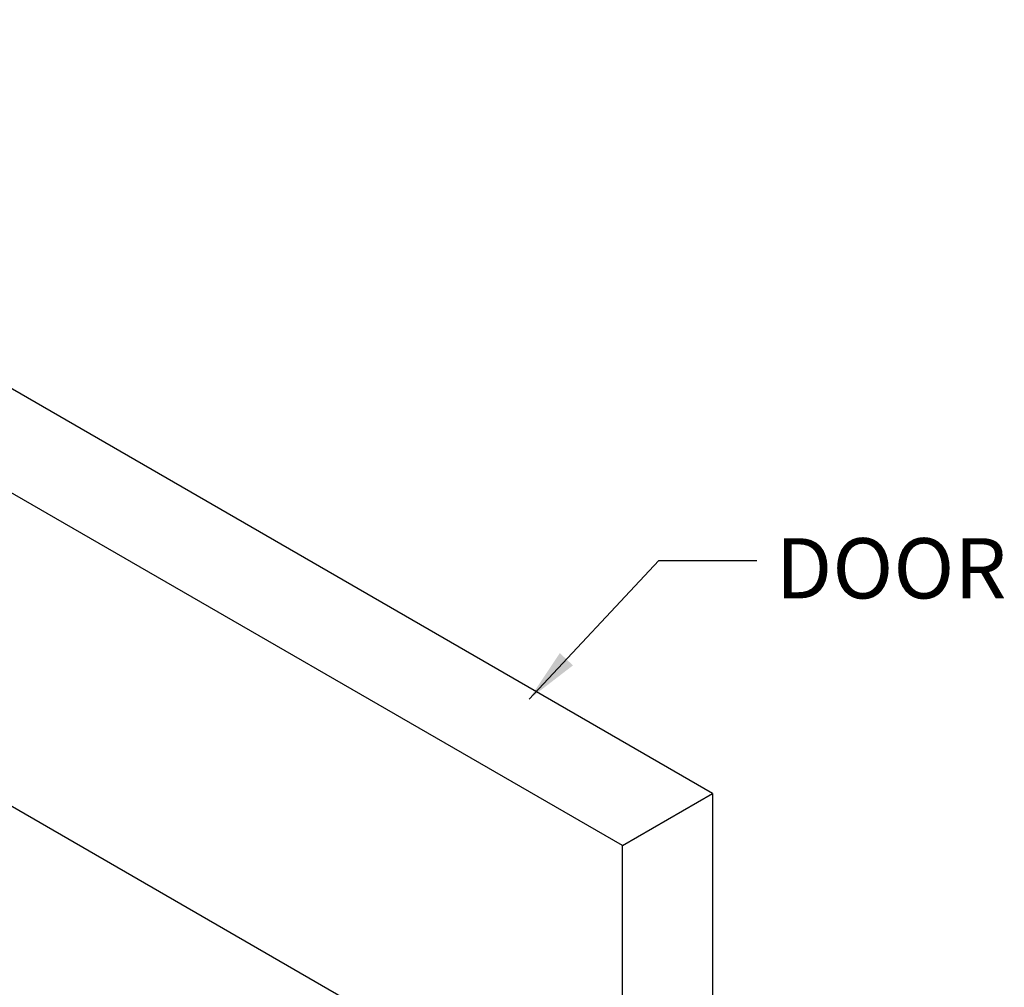
# Model space of a CAD drawing. Units: inches. Extents: x 756 to 1234, y 271 to 558.
# Drawn here: x 815 to 829, y 353 to 366 of the extents above; entities that cross this region are included whole.
import ezdxf

# ---------------------------------------------------------------- set-up
doc = ezdxf.new("R2010")
doc.units = ezdxf.units.IN
doc.header["$LTSCALE"] = 1.5
doc.header["$MEASUREMENT"] = 0
doc.layers.add('ILL_Door', color=7, linetype='Continuous')
doc.styles.add('TORMAX', font='arial.ttf')
doc.dimstyles.get("Standard").update_dxf_attribs({"dimtxt": 0.18, "dimasz": 0.18, "dimexe": 0.18, "dimexo": 0.0625, "dimgap": 0.09, "dimtad": 0, "dimtih": 1, "dimtoh": 1, "dimdec": 4, "dimzin": 0, "dimdsep": 46, "dimtxsty": 'Standard', "dimcen": 0.09, "dimadec": 0, "dimazin": 0, "dimtfac": 1, "dimtdec": 4, "dimtofl": 0, "dimtmove": 0, "dimatfit": 3, "dimfxl": 1, "dimtolj": 1, "dimtzin": 0, "dimarcsym": 0})

# ---------------------------------------------------------------- blocks, each defined once
blk = doc.blocks.new('Door_ISO')
at = {"color": 0, "linetype": 'ByBlock', "lineweight": -2, "ltscale": 5}
for p, q in [((0.4125, 5.2079), (0, 4.9698)), ((6.5407, 1.6702), (0.4125, 5.2079)), ((0, 4.9698), (0, 3.5378)), ((6.1283, 1.4321), (0, 4.9698)), ((0, 3.5378), (6.1283, 0)), ((6.1283, 1.4321), (6.5407, 1.6702)), ((6.5407, 1.6702), (6.5407, 0.2381)), ((6.1283, 0), (6.1283, 1.4321)), ((6.5113, 0.7144), (6.1577, 0.5103)), ((6.5113, 0.2211), (6.5113, 0.7144)), ((6.1577, 0.5103), (6.1577, 0.017)), ((6.5113, 0.2211), (6.1577, 0.4252)), ((6.5407, 0.2381), (6.5113, 0.2211)), ((6.1577, 0.017), (6.1283, 0))]:
    blk.add_line(p, q, dxfattribs=at)

msp = doc.modelspace()

# ---------------------------------------------------------------- block references
at = {"layer": 'ILL_Door', "xscale": 3, "yscale": 3, "zscale": 3}
msp.add_blockref('Door_ISO', (805.074075, 350.227029), dxfattribs=at)

# ---------------------------------------------------------------- texts
at = {"layer": 'ILL_Door', "lineweight": -3, "style": 'TORMAX'}
msp.add_text('DOOR', height=0.8267717, dxfattribs=at).set_placement((825.562632, 357.912616))

# ---------------------------------------------------------------- leaders
at = {"layer": 'ILL_Door', "lineweight": -3}
msp.add_leader([(822.178792, 356.530555), (823.958992, 358.433781), (825.30219, 358.433781)], dimstyle='Standard', override={"dimscale": 2, "dimtxt": 0.137795, "dimasz": 0.375, "dimexe": 0.03937, "dimexo": 0.03937, "dimgap": 0.06, "dimtad": 1, "dimdec": 2, "dimlfac": 5, "dimadec": 2, "dimtdec": 2}, dxfattribs=at)

doc.saveas('drawing.dxf')
